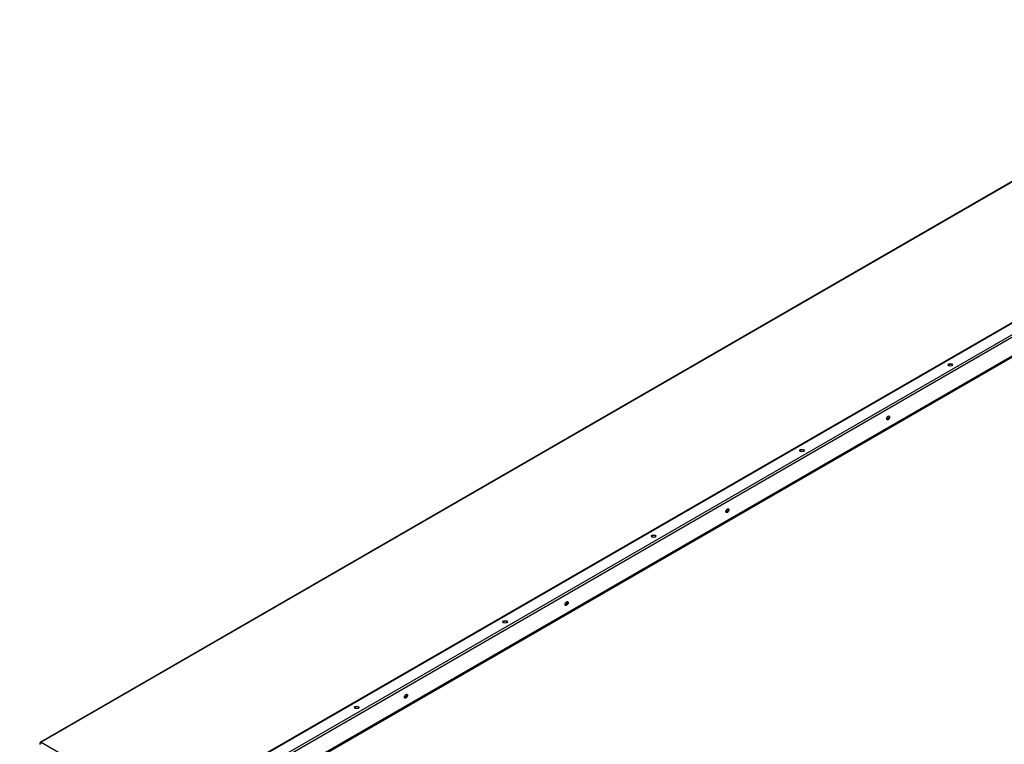
# Model space of a CAD drawing. Units: inches. Extents: x 0 to 16.7, y -1.1 to 10.7.
# Drawn here: x 1 to 2.1, y 5.1 to 5.9 of the extents above; entities that cross this region are included whole.
import ezdxf
from ezdxf import colors
from ezdxf.entities.mleader import LeaderData, LeaderLine
from ezdxf.math import Vec2, Vec3

# ---------------------------------------------------------------- set-up
doc = ezdxf.new("R2010")
doc.units = ezdxf.units.IN
doc.header["$MEASUREMENT"] = 0
for name, color, linetype in [('0510F-3410_TOP_P', 7, 'Continuous'), ('0510F-3441_TOP_P', 7, 'Continuous'), ('Default', 7, 'Continuous')]:
    doc.layers.add(name, color=color, linetype=linetype)

# ---------------------------------------------------------------- blocks, each defined once
blk = doc.blocks.new('_DOT')
at = {"color": 0}
blk.add_line((0, 0), (-1, 0), dxfattribs=at)
at = {"color": 0, "const_width": 0.333}
blk.add_lwpolyline([(-0.1665, 0, 1), (0.1665, 0, 1)], format="xyb", close=True, dxfattribs=at)
blk = doc.blocks.new('SE4')
at = {"layer": '0510F-3410_TOP_P', "color": 7, "linetype": 'Continuous'}
for p, q in [((2.5622, 5.8199), (1.1602, 5.0105)), ((2.5632, 5.8198), (1.1612, 5.0104)), ((1.1725, 5.0039), (2.5745, 5.8133)), ((2.5759, 5.8108), (1.1739, 5.0014)), ((2.5759, 5.7896), (1.1739, 4.9802)), ((2.5766, 5.7884), (1.1747, 4.979))]:
    blk.add_line(p, q, dxfattribs=at)
for centre, major_axis in [((2.0379, 5.5096), (0.0025, 0)), ((1.9668, 5.4489), (0.00125, 0.00217)), ((1.8682, 5.4116), (0.0025, 0)), ((1.783, 5.3428), (0.00125, 0.00217)), ((1.6985, 5.3136), (0.0025, 0)), ((1.5991, 5.2366), (0.00125, 0.00217)), ((1.5288, 5.2157), (0.0025, 0)), ((1.4153, 5.1305), (0.00125, 0.00217)), ((1.3591, 5.1177), (0.0025, 0))]:
    blk.add_ellipse(centre, major_axis=major_axis, ratio=0.57735, dxfattribs=at)
for centre, major_axis, start_param, end_param in [((2.0379, 5.5088), (0.0025, 0), 0.286757, 2.854836), ((1.9661, 5.4493), (0.00125, 0.00217), 3.428349, 5.996429), ((1.8682, 5.4108), (0.0025, 0), 0.286757, 2.854836), ((1.7823, 5.3432), (0.00125, 0.00217), 3.428349, 5.996429), ((1.6985, 5.3128), (0.0025, 0), 0.286757, 2.854836), ((1.5984, 5.237), (0.00125, 0.00217), 3.428349, 5.996429), ((1.5288, 5.2148), (0.0025, 0), 0.286757, 2.854836), ((1.4146, 5.1309), (0.00125, 0.00217), 3.428349, 5.996429), ((1.3591, 5.1169), (0.0025, 0), 0.286757, 2.854836)]:
    blk.add_ellipse(centre, major_axis=major_axis, ratio=0.57735, start_param=start_param, end_param=end_param, dxfattribs=at)
at = {"layer": '0510F-3441_TOP_P', "color": 7, "linetype": 'Continuous'}
for p, q in [((2.3991, 5.8874), (0.9973, 5.0781)), ((2.4001, 5.8873), (0.9983, 5.078)), ((2.0377, 5.5102), (2.0357, 5.509)), ((1.868, 5.4122), (1.8659, 5.4111)), ((1.6983, 5.3143), (1.6962, 5.3131)), ((1.5286, 5.2163), (1.5265, 5.2151)), ((1.3589, 5.1183), (1.3568, 5.1171)), ((0.9968, 5.0755), (0.9968, 5.0772)), ((0.9983, 5.078), (1.1712, 4.9781))]:
    blk.add_line(p, q, dxfattribs=at)
for centre, major_axis, start_param, end_param in [((1.9655, 5.4468), (-0.00097, -0.00168), 2.556044, 4.277194), ((1.9648, 5.4472), (-0.00097, -0.00168), 1.899463, 2.76851), ((1.7817, 5.3407), (-0.00097, -0.00168), 2.556033, 4.277172), ((1.781, 5.3411), (-0.00097, -0.00168), 1.899505, 2.76851), ((1.5979, 5.2345), (-0.00097, -0.00168), 2.556067, 4.277181), ((1.5971, 5.235), (-0.00097, -0.00168), 1.899632, 2.76851), ((1.414, 5.1284), (-0.00097, -0.00168), 2.556231, 4.277501), ((1.4133, 5.1288), (-0.00097, -0.00168), 1.899478, 2.76851), ((0.9983, 5.0764), (0.001, -0.00173), 2.356194, 3.926991), ((0.9983, 5.0764), (0.001, 0.00173), 0.785398, 2.356194)]:
    blk.add_ellipse(centre, major_axis=major_axis, ratio=0.57735, start_param=start_param, end_param=end_param, dxfattribs=at)

msp = doc.modelspace()

# ---------------------------------------------------------------- block references
at = {"layer": 'Default'}
msp.add_blockref('SE4', (0, 0), dxfattribs=at)

# ---------------------------------------------------------------- leaders
at = {"layer": 'Default', "color": 7, "linetype": 'Continuous'}
ml = msp.add_multileader_mtext('Standard', dxfattribs=at)
ml.set_content('{\\pxsm0.9;\\fArial|b1||i0||c0|p34;\\W1.;TOP VIEW\\P}', color=256)
ml.set_leader_properties()
ml.set_arrow_properties(name='DOT')
ml.build(insert=Vec2(0, 0))
ml.multileader.update_dxf_attribs({"leader_type": 0, "dogleg_length": 0, "arrow_head_size": 0.1875})
ctx = ml.context
ctx.base_point, ctx.char_height, ctx.arrow_head_size, ctx.landing_gap_size = Vec3(10.631426, 6.038927), 0.1875, 0.1875, 0.065625
notes = []
notes.append((ctx, [(0, (0, 0, 0), (0, 0), (1, 0), 1, [])]))
ctx.mtext.insert = Vec3(10.721426, 6.13427)
for ctx, leaders in notes:
    for number, flags, end, landing, length, lines in leaders:
        leader = LeaderData()
        leader.index, (leader.has_last_leader_line, leader.has_dogleg_vector, leader.attachment_direction) = number, flags
        leader.last_leader_point, leader.dogleg_vector, leader.dogleg_length = Vec3(end), Vec3(landing), length
        for number, points, colour, breaks in lines:
            line = LeaderLine()
            line.index, line.vertices, line.color, line.breaks = number, Vec3.list(points), colors.encode_raw_color(colour), breaks
            leader.lines.append(line)
        ctx.leaders.append(leader)

doc.saveas('drawing.dxf')
